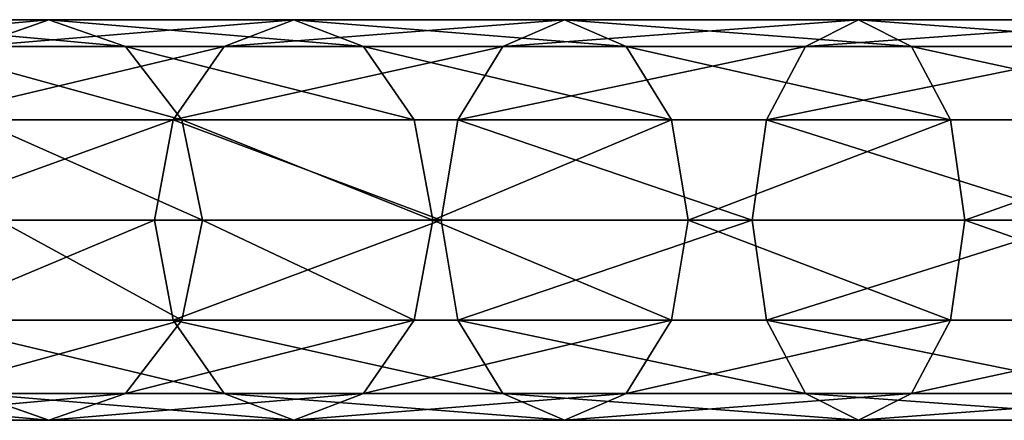
# Model space of a CAD drawing. Units: millimetres. Extents: x -315 to 1614, y -3996 to 1.
# Drawn here: x 593 to 780, y -3388 to -3312 of the extents above; entities that cross this region are included whole.
import ezdxf

# ---------------------------------------------------------------- set-up
doc = ezdxf.new("R2010")
doc.units = ezdxf.units.MM
doc.layers.get('0').update_dxf_attribs({"true_color": 0xff5454})

# ---------------------------------------------------------------- blocks, each defined once
blk = doc.blocks.new('Group_1')
at = {"color": 8, "true_color": 0x64777b}
for p, q in [((149.96, 76.1, 387.78), (191.06, 76.1, 442.23)), ((176.47, 71, 454.48), (191.06, 76.1, 442.23)), ((191.06, 76.1, 442.23), (205.64, 71, 429.98)), ((191.06, 76.1, 442.23), (237.6, 76.1, 492.11)), ((224.37, 71, 505.81), (237.6, 76.1, 492.11)), ((237.6, 76.1, 492.11), (250.83, 71, 478.41)), ((237.6, 76.1, 492.11), (289.08, 76.1, 536.87)), ((277.35, 71, 551.87), (289.08, 76.1, 536.87)), ((289.08, 76.1, 536.87), (300.81, 71, 521.86)), ((289.08, 76.1, 536.87), (344.95, 76.1, 576.02)), ((334.84, 71, 592.17), (344.95, 76.1, 576.02)), ((344.95, 76.1, 576.02), (355.05, 71, 559.88)), ((344.95, 76.1, 576.02), (404.58, 76.1, 609.15)), ((165.74, 71, 377.12), (205.64, 71, 429.98)), ((176.47, 71, 454.48), (224.37, 71, 505.81)), ((205.64, 71, 429.98), (216.32, 57.08, 421.01)), ((205.64, 71, 429.98), (250.83, 71, 478.41)), ((214.69, 57.08, 515.84), (224.37, 71, 505.81)), ((224.37, 71, 505.81), (277.35, 71, 551.87)), ((250.83, 71, 478.41), (260.51, 57.08, 468.37)), ((250.83, 71, 478.41), (300.81, 71, 521.86)), ((268.77, 57.08, 562.86), (277.35, 71, 551.87)), ((277.35, 71, 551.87), (334.84, 71, 592.17)), ((300.81, 71, 521.86), (309.4, 57.08, 510.88)), ((300.81, 71, 521.86), (355.05, 71, 559.88)), ((327.44, 57.08, 603.99), (334.84, 71, 592.17)), ((334.84, 71, 592.17), (396.21, 71, 626.26)), ((355.05, 71, 559.88), (362.45, 57.08, 548.06)), ((355.05, 71, 559.88), (412.95, 71, 592.04)), ((165.8, 57.08, 463.45), (214.69, 57.08, 515.84)), ((177.29, 57.08, 369.31), (216.32, 57.08, 421.01)), ((211.14, 38.05, 519.51), (214.69, 57.08, 515.84)), ((214.69, 57.08, 515.84), (268.77, 57.08, 562.86)), ((216.32, 57.08, 421.01), (220.23, 38.05, 417.73)), ((216.32, 57.08, 421.01), (260.51, 57.08, 468.37)), ((260.51, 57.08, 468.37), (264.06, 38.05, 464.7)), ((260.51, 57.08, 468.37), (309.4, 57.08, 510.88)), ((265.62, 38.05, 566.88), (268.77, 57.08, 562.86)), ((268.77, 57.08, 562.86), (327.44, 57.08, 603.99)), ((309.4, 57.08, 510.88), (312.55, 38.05, 506.86)), ((309.4, 57.08, 510.88), (362.45, 57.08, 548.06)), ((324.74, 38.05, 608.32), (327.44, 57.08, 603.99)), ((327.44, 57.08, 603.99), (390.09, 57.08, 638.79)), ((362.45, 57.08, 548.06), (365.16, 38.05, 543.73)), ((362.45, 57.08, 548.06), (419.08, 57.08, 579.52)), ((161.89, 38.05, 466.74), (211.14, 38.05, 519.51)), ((181.52, 38.05, 366.45), (220.23, 38.05, 417.73)), ((214.69, 19.03, 515.84), (211.14, 38.05, 519.51)), ((211.14, 38.05, 519.51), (265.62, 38.05, 566.88)), ((220.23, 38.05, 417.73), (216.32, 19.03, 421.01)), ((220.23, 38.05, 417.73), (264.06, 38.05, 464.7)), ((264.06, 38.05, 464.7), (260.51, 19.03, 468.37)), ((264.06, 38.05, 464.7), (312.55, 38.05, 506.86)), ((268.77, 19.03, 562.86), (265.62, 38.05, 566.88)), ((265.62, 38.05, 566.88), (324.74, 38.05, 608.32)), ((312.55, 38.05, 506.86), (309.4, 19.03, 510.88)), ((312.55, 38.05, 506.86), (365.16, 38.05, 543.73)), ((327.44, 19.03, 603.99), (324.74, 38.05, 608.32)), ((324.74, 38.05, 608.32), (387.84, 38.05, 643.37)), ((365.16, 38.05, 543.73), (362.45, 19.03, 548.06)), ((365.16, 38.05, 543.73), (421.32, 38.05, 574.93)), ((165.8, 19.03, 463.45), (214.69, 19.03, 515.84)), ((216.32, 19.03, 421.01), (177.29, 19.03, 369.31)), ((216.32, 19.03, 421.01), (205.64, 5.1, 429.98)), ((224.37, 5.1, 505.81), (214.69, 19.03, 515.84)), ((214.69, 19.03, 515.84), (268.77, 19.03, 562.86)), ((260.51, 19.03, 468.37), (216.32, 19.03, 421.01)), ((260.51, 19.03, 468.37), (250.83, 5.1, 478.41)), ((309.4, 19.03, 510.88), (260.51, 19.03, 468.37)), ((277.35, 5.1, 551.87), (268.77, 19.03, 562.86)), ((268.77, 19.03, 562.86), (327.44, 19.03, 603.99)), ((309.4, 19.03, 510.88), (300.81, 5.1, 521.86)), ((362.45, 19.03, 548.06), (309.4, 19.03, 510.88)), ((334.84, 5.1, 592.17), (327.44, 19.03, 603.99)), ((327.44, 19.03, 603.99), (390.09, 19.03, 638.79)), ((362.45, 19.03, 548.06), (355.05, 5.1, 559.88)), ((419.08, 19.03, 579.52), (362.45, 19.03, 548.06)), ((165.74, 5.1, 377.12), (205.64, 5.1, 429.98)), ((191.06, 0, 442.23), (176.47, 5.1, 454.48)), ((176.47, 5.1, 454.48), (224.37, 5.1, 505.81)), ((205.64, 5.1, 429.98), (191.06, 0, 442.23)), ((205.64, 5.1, 429.98), (250.83, 5.1, 478.41)), ((237.6, 0, 492.11), (224.37, 5.1, 505.81)), ((224.37, 5.1, 505.81), (277.35, 5.1, 551.87)), ((250.83, 5.1, 478.41), (237.6, 0, 492.11)), ((250.83, 5.1, 478.41), (300.81, 5.1, 521.86)), ((289.08, 0, 536.87), (277.35, 5.1, 551.87)), ((277.35, 5.1, 551.87), (334.84, 5.1, 592.17)), ((300.81, 5.1, 521.86), (289.08, 0, 536.87)), ((300.81, 5.1, 521.86), (355.05, 5.1, 559.88)), ((344.95, 0, 576.02), (334.84, 5.1, 592.17)), ((334.84, 5.1, 592.17), (396.21, 5.1, 626.26)), ((355.05, 5.1, 559.88), (344.95, 0, 576.02)), ((355.05, 5.1, 559.88), (412.95, 5.1, 592.04)), ((149.96, 0, 387.78), (191.06, 0, 442.23)), ((191.06, 0, 442.23), (237.6, 0, 492.11)), ((237.6, 0, 492.11), (289.08, 0, 536.87)), ((289.08, 0, 536.87), (344.95, 0, 576.02)), ((344.95, 0, 576.02), (404.58, 0, 609.15))]:
    blk.add_line(p, q, dxfattribs=at)
mesh = blk.add_polyface(dxfattribs=at)
corners = [(134.18, 71, 398.45), (191.06, 76.1, 442.23), (149.96, 76.1, 387.78), (176.47, 71, 454.48)]
mesh.append_faces([[corners[k] for k in face] for face in [(0, 1, 2), (1, 0, 3)]], dxfattribs={"vtx0": -1, "color": 8})
mesh = blk.add_polyface(dxfattribs=at)
corners = [(149.96, 76.1, 387.78), (205.64, 71, 429.98), (165.74, 71, 377.12), (191.06, 76.1, 442.23)]
mesh.append_faces([[corners[k] for k in face] for face in [(0, 1, 2), (1, 0, 3)]], dxfattribs={"vtx0": -1, "color": 8})
mesh = blk.add_polyface(dxfattribs=at)
corners = [(176.47, 71, 454.48), (237.6, 76.1, 492.11), (191.06, 76.1, 442.23), (224.37, 71, 505.81)]
mesh.append_faces([[corners[k] for k in face] for face in [(0, 1, 2), (1, 0, 3)]], dxfattribs={"vtx0": -1, "color": 8})
mesh = blk.add_polyface(dxfattribs=at)
corners = [(191.06, 76.1, 442.23), (250.83, 71, 478.41), (205.64, 71, 429.98), (237.6, 76.1, 492.11)]
mesh.append_faces([[corners[k] for k in face] for face in [(0, 1, 2), (1, 0, 3)]], dxfattribs={"vtx0": -1, "color": 8})
mesh = blk.add_polyface(dxfattribs=at)
corners = [(224.37, 71, 505.81), (289.08, 76.1, 536.87), (237.6, 76.1, 492.11), (277.35, 71, 551.87)]
mesh.append_faces([[corners[k] for k in face] for face in [(0, 1, 2), (1, 0, 3)]], dxfattribs={"vtx0": -1, "color": 8})
mesh = blk.add_polyface(dxfattribs=at)
corners = [(237.6, 76.1, 492.11), (300.81, 71, 521.86), (250.83, 71, 478.41), (289.08, 76.1, 536.87)]
mesh.append_faces([[corners[k] for k in face] for face in [(0, 1, 2), (1, 0, 3)]], dxfattribs={"vtx0": -1, "color": 8})
mesh = blk.add_polyface(dxfattribs=at)
corners = [(277.35, 71, 551.87), (344.95, 76.1, 576.02), (289.08, 76.1, 536.87), (334.84, 71, 592.17)]
mesh.append_faces([[corners[k] for k in face] for face in [(0, 1, 2), (1, 0, 3)]], dxfattribs={"vtx0": -1, "color": 8})
mesh = blk.add_polyface(dxfattribs=at)
corners = [(289.08, 76.1, 536.87), (355.05, 71, 559.88), (300.81, 71, 521.86), (344.95, 76.1, 576.02)]
mesh.append_faces([[corners[k] for k in face] for face in [(0, 1, 2), (1, 0, 3)]], dxfattribs={"vtx0": -1, "color": 8})
mesh = blk.add_polyface(dxfattribs=at)
corners = [(334.84, 71, 592.17), (404.58, 76.1, 609.15), (344.95, 76.1, 576.02), (396.21, 71, 626.26)]
mesh.append_faces([[corners[k] for k in face] for face in [(0, 1, 2), (1, 0, 3)]], dxfattribs={"vtx0": -1, "color": 8})
mesh = blk.add_polyface(dxfattribs=at)
corners = [(344.95, 76.1, 576.02), (412.95, 71, 592.04), (355.05, 71, 559.88), (404.58, 76.1, 609.15)]
mesh.append_faces([[corners[k] for k in face] for face in [(0, 1, 2), (1, 0, 3)]], dxfattribs={"vtx0": -1, "color": 8})
mesh = blk.add_polyface(dxfattribs=at)
corners = [(165.74, 71, 377.12), (216.32, 57.08, 421.01), (177.29, 57.08, 369.31), (205.64, 71, 429.98)]
mesh.append_faces([[corners[k] for k in face] for face in [(0, 1, 2), (1, 0, 3)]], dxfattribs={"vtx0": -1, "color": 8})
mesh = blk.add_polyface(dxfattribs=at)
corners = [(165.8, 57.08, 463.45), (224.37, 71, 505.81), (176.47, 71, 454.48), (214.69, 57.08, 515.84)]
mesh.append_faces([[corners[k] for k in face] for face in [(0, 1, 2), (1, 0, 3)]], dxfattribs={"vtx0": -1, "color": 8})
mesh = blk.add_polyface(dxfattribs=at)
corners = [(205.64, 71, 429.98), (260.51, 57.08, 468.37), (216.32, 57.08, 421.01), (250.83, 71, 478.41)]
mesh.append_faces([[corners[k] for k in face] for face in [(0, 1, 2), (1, 0, 3)]], dxfattribs={"vtx0": -1, "color": 8})
mesh = blk.add_polyface(dxfattribs=at)
corners = [(214.69, 57.08, 515.84), (277.35, 71, 551.87), (224.37, 71, 505.81), (268.77, 57.08, 562.86)]
mesh.append_faces([[corners[k] for k in face] for face in [(0, 1, 2), (1, 0, 3)]], dxfattribs={"vtx0": -1, "color": 8})
mesh = blk.add_polyface(dxfattribs=at)
corners = [(250.83, 71, 478.41), (309.4, 57.08, 510.88), (260.51, 57.08, 468.37), (300.81, 71, 521.86)]
mesh.append_faces([[corners[k] for k in face] for face in [(0, 1, 2), (1, 0, 3)]], dxfattribs={"vtx0": -1, "color": 8})
mesh = blk.add_polyface(dxfattribs=at)
corners = [(268.77, 57.08, 562.86), (334.84, 71, 592.17), (277.35, 71, 551.87), (327.44, 57.08, 603.99)]
mesh.append_faces([[corners[k] for k in face] for face in [(0, 1, 2), (1, 0, 3)]], dxfattribs={"vtx0": -1, "color": 8})
mesh = blk.add_polyface(dxfattribs=at)
corners = [(300.81, 71, 521.86), (362.45, 57.08, 548.06), (309.4, 57.08, 510.88), (355.05, 71, 559.88)]
mesh.append_faces([[corners[k] for k in face] for face in [(0, 1, 2), (1, 0, 3)]], dxfattribs={"vtx0": -1, "color": 8})
mesh = blk.add_polyface(dxfattribs=at)
corners = [(327.44, 57.08, 603.99), (396.21, 71, 626.26), (334.84, 71, 592.17), (390.09, 57.08, 638.79)]
mesh.append_faces([[corners[k] for k in face] for face in [(0, 1, 2), (1, 0, 3)]], dxfattribs={"vtx0": -1, "color": 8})
mesh = blk.add_polyface(dxfattribs=at)
corners = [(355.05, 71, 559.88), (419.08, 57.08, 579.52), (362.45, 57.08, 548.06), (412.95, 71, 592.04)]
mesh.append_faces([[corners[k] for k in face] for face in [(0, 1, 2), (1, 0, 3)]], dxfattribs={"vtx0": -1, "color": 8})
mesh = blk.add_polyface(dxfattribs=at)
corners = [(214.69, 57.08, 515.84), (161.89, 38.05, 466.74), (211.14, 38.05, 519.51), (165.8, 57.08, 463.45)]
mesh.append_faces([[corners[k] for k in face] for face in [(0, 1, 2), (1, 0, 3)]], dxfattribs={"vtx0": -1, "color": 8})
mesh = blk.add_polyface(dxfattribs=at)
corners = [(177.29, 57.08, 369.31), (220.23, 38.05, 417.73), (181.52, 38.05, 366.45), (216.32, 57.08, 421.01)]
mesh.append_faces([[corners[k] for k in face] for face in [(0, 1, 2), (1, 0, 3)]], dxfattribs={"vtx0": -1, "color": 8})
mesh = blk.add_polyface(dxfattribs=at)
corners = [(265.62, 38.05, 566.88), (214.69, 57.08, 515.84), (211.14, 38.05, 519.51), (268.77, 57.08, 562.86)]
mesh.append_faces([[corners[k] for k in face] for face in [(0, 1, 2), (1, 0, 3)]], dxfattribs={"vtx0": -1, "color": 8})
mesh = blk.add_polyface(dxfattribs=at)
corners = [(216.32, 57.08, 421.01), (264.06, 38.05, 464.7), (220.23, 38.05, 417.73), (260.51, 57.08, 468.37)]
mesh.append_faces([[corners[k] for k in face] for face in [(0, 1, 2), (1, 0, 3)]], dxfattribs={"vtx0": -1, "color": 8})
mesh = blk.add_polyface(dxfattribs=at)
corners = [(309.4, 57.08, 510.88), (264.06, 38.05, 464.7), (260.51, 57.08, 468.37), (312.55, 38.05, 506.86)]
mesh.append_faces([[corners[k] for k in face] for face in [(0, 1, 2), (1, 0, 3)]], dxfattribs={"vtx0": -1, "color": 8})
mesh = blk.add_polyface(dxfattribs=at)
corners = [(324.74, 38.05, 608.32), (268.77, 57.08, 562.86), (265.62, 38.05, 566.88), (327.44, 57.08, 603.99)]
mesh.append_faces([[corners[k] for k in face] for face in [(0, 1, 2), (1, 0, 3)]], dxfattribs={"vtx0": -1, "color": 8})
mesh = blk.add_polyface(dxfattribs=at)
corners = [(362.45, 57.08, 548.06), (312.55, 38.05, 506.86), (309.4, 57.08, 510.88), (365.16, 38.05, 543.73)]
mesh.append_faces([[corners[k] for k in face] for face in [(0, 1, 2), (1, 0, 3)]], dxfattribs={"vtx0": -1, "color": 8})
mesh = blk.add_polyface(dxfattribs=at)
corners = [(387.84, 38.05, 643.37), (327.44, 57.08, 603.99), (324.74, 38.05, 608.32), (390.09, 57.08, 638.79)]
mesh.append_faces([[corners[k] for k in face] for face in [(0, 1, 2), (1, 0, 3)]], dxfattribs={"vtx0": -1, "color": 8})
mesh = blk.add_polyface(dxfattribs=at)
corners = [(419.08, 57.08, 579.52), (365.16, 38.05, 543.73), (362.45, 57.08, 548.06), (421.32, 38.05, 574.93)]
mesh.append_faces([[corners[k] for k in face] for face in [(0, 1, 2), (1, 0, 3)]], dxfattribs={"vtx0": -1, "color": 8})
mesh = blk.add_polyface(dxfattribs=at)
corners = [(211.14, 38.05, 519.51), (165.8, 19.03, 463.45), (214.69, 19.03, 515.84), (161.89, 38.05, 466.74)]
mesh.append_faces([[corners[k] for k in face] for face in [(0, 1, 2), (1, 0, 3)]], dxfattribs={"vtx0": -1, "color": 8})
mesh = blk.add_polyface(dxfattribs=at)
corners = [(181.52, 38.05, 366.45), (216.32, 19.03, 421.01), (177.29, 19.03, 369.31), (220.23, 38.05, 417.73)]
mesh.append_faces([[corners[k] for k in face] for face in [(0, 1, 2), (1, 0, 3)]], dxfattribs={"vtx0": -1, "color": 8})
mesh = blk.add_polyface(dxfattribs=at)
corners = [(214.69, 19.03, 515.84), (265.62, 38.05, 566.88), (211.14, 38.05, 519.51), (268.77, 19.03, 562.86)]
mesh.append_faces([[corners[k] for k in face] for face in [(0, 1, 2), (1, 0, 3)]], dxfattribs={"vtx0": -1, "color": 8})
mesh = blk.add_polyface(dxfattribs=at)
corners = [(220.23, 38.05, 417.73), (260.51, 19.03, 468.37), (216.32, 19.03, 421.01), (264.06, 38.05, 464.7)]
mesh.append_faces([[corners[k] for k in face] for face in [(0, 1, 2), (1, 0, 3)]], dxfattribs={"vtx0": -1, "color": 8})
mesh = blk.add_polyface(dxfattribs=at)
corners = [(264.06, 38.05, 464.7), (309.4, 19.03, 510.88), (260.51, 19.03, 468.37), (312.55, 38.05, 506.86)]
mesh.append_faces([[corners[k] for k in face] for face in [(0, 1, 2), (1, 0, 3)]], dxfattribs={"vtx0": -1, "color": 8})
mesh = blk.add_polyface(dxfattribs=at)
corners = [(268.77, 19.03, 562.86), (324.74, 38.05, 608.32), (265.62, 38.05, 566.88), (327.44, 19.03, 603.99)]
mesh.append_faces([[corners[k] for k in face] for face in [(0, 1, 2), (1, 0, 3)]], dxfattribs={"vtx0": -1, "color": 8})
mesh = blk.add_polyface(dxfattribs=at)
corners = [(312.55, 38.05, 506.86), (362.45, 19.03, 548.06), (309.4, 19.03, 510.88), (365.16, 38.05, 543.73)]
mesh.append_faces([[corners[k] for k in face] for face in [(0, 1, 2), (1, 0, 3)]], dxfattribs={"vtx0": -1, "color": 8})
mesh = blk.add_polyface(dxfattribs=at)
corners = [(327.44, 19.03, 603.99), (387.84, 38.05, 643.37), (324.74, 38.05, 608.32), (390.09, 19.03, 638.79)]
mesh.append_faces([[corners[k] for k in face] for face in [(0, 1, 2), (1, 0, 3)]], dxfattribs={"vtx0": -1, "color": 8})
mesh = blk.add_polyface(dxfattribs=at)
corners = [(365.16, 38.05, 543.73), (419.08, 19.03, 579.52), (362.45, 19.03, 548.06), (421.32, 38.05, 574.93)]
mesh.append_faces([[corners[k] for k in face] for face in [(0, 1, 2), (1, 0, 3)]], dxfattribs={"vtx0": -1, "color": 8})
mesh = blk.add_polyface(dxfattribs=at)
corners = [(216.32, 19.03, 421.01), (165.74, 5.1, 377.12), (177.29, 19.03, 369.31), (205.64, 5.1, 429.98)]
mesh.append_faces([[corners[k] for k in face] for face in [(0, 1, 2), (1, 0, 3)]], dxfattribs={"vtx0": -1, "color": 8})
mesh = blk.add_polyface(dxfattribs=at)
corners = [(224.37, 5.1, 505.81), (165.8, 19.03, 463.45), (176.47, 5.1, 454.48), (214.69, 19.03, 515.84)]
mesh.append_faces([[corners[k] for k in face] for face in [(0, 1, 2), (1, 0, 3)]], dxfattribs={"vtx0": -1, "color": 8})
mesh = blk.add_polyface(dxfattribs=at)
corners = [(260.51, 19.03, 468.37), (205.64, 5.1, 429.98), (216.32, 19.03, 421.01), (250.83, 5.1, 478.41)]
mesh.append_faces([[corners[k] for k in face] for face in [(0, 1, 2), (1, 0, 3)]], dxfattribs={"vtx0": -1, "color": 8})
mesh = blk.add_polyface(dxfattribs=at)
corners = [(277.35, 5.1, 551.87), (214.69, 19.03, 515.84), (224.37, 5.1, 505.81), (268.77, 19.03, 562.86)]
mesh.append_faces([[corners[k] for k in face] for face in [(0, 1, 2), (1, 0, 3)]], dxfattribs={"vtx0": -1, "color": 8})
mesh = blk.add_polyface(dxfattribs=at)
corners = [(309.4, 19.03, 510.88), (250.83, 5.1, 478.41), (260.51, 19.03, 468.37), (300.81, 5.1, 521.86)]
mesh.append_faces([[corners[k] for k in face] for face in [(0, 1, 2), (1, 0, 3)]], dxfattribs={"vtx0": -1, "color": 8})
mesh = blk.add_polyface(dxfattribs=at)
corners = [(334.84, 5.1, 592.17), (268.77, 19.03, 562.86), (277.35, 5.1, 551.87), (327.44, 19.03, 603.99)]
mesh.append_faces([[corners[k] for k in face] for face in [(0, 1, 2), (1, 0, 3)]], dxfattribs={"vtx0": -1, "color": 8})
mesh = blk.add_polyface(dxfattribs=at)
corners = [(362.45, 19.03, 548.06), (300.81, 5.1, 521.86), (309.4, 19.03, 510.88), (355.05, 5.1, 559.88)]
mesh.append_faces([[corners[k] for k in face] for face in [(0, 1, 2), (1, 0, 3)]], dxfattribs={"vtx0": -1, "color": 8})
mesh = blk.add_polyface(dxfattribs=at)
corners = [(396.21, 5.1, 626.26), (327.44, 19.03, 603.99), (334.84, 5.1, 592.17), (390.09, 19.03, 638.79)]
mesh.append_faces([[corners[k] for k in face] for face in [(0, 1, 2), (1, 0, 3)]], dxfattribs={"vtx0": -1, "color": 8})
mesh = blk.add_polyface(dxfattribs=at)
corners = [(419.08, 19.03, 579.52), (355.05, 5.1, 559.88), (362.45, 19.03, 548.06), (412.95, 5.1, 592.04)]
mesh.append_faces([[corners[k] for k in face] for face in [(0, 1, 2), (1, 0, 3)]], dxfattribs={"vtx0": -1, "color": 8})
mesh = blk.add_polyface(dxfattribs=at)
corners = [(191.06, 0, 442.23), (134.18, 5.1, 398.45), (149.96, 0, 387.78), (176.47, 5.1, 454.48)]
mesh.append_faces([[corners[k] for k in face] for face in [(0, 1, 2), (1, 0, 3)]], dxfattribs={"vtx0": -1, "color": 8})
mesh = blk.add_polyface(dxfattribs=at)
corners = [(205.64, 5.1, 429.98), (149.96, 0, 387.78), (165.74, 5.1, 377.12), (191.06, 0, 442.23)]
mesh.append_faces([[corners[k] for k in face] for face in [(0, 1, 2), (1, 0, 3)]], dxfattribs={"vtx0": -1, "color": 8})
mesh = blk.add_polyface(dxfattribs=at)
corners = [(237.6, 0, 492.11), (176.47, 5.1, 454.48), (191.06, 0, 442.23), (224.37, 5.1, 505.81)]
mesh.append_faces([[corners[k] for k in face] for face in [(0, 1, 2), (1, 0, 3)]], dxfattribs={"vtx0": -1, "color": 8})
mesh = blk.add_polyface(dxfattribs=at)
corners = [(250.83, 5.1, 478.41), (191.06, 0, 442.23), (205.64, 5.1, 429.98), (237.6, 0, 492.11)]
mesh.append_faces([[corners[k] for k in face] for face in [(0, 1, 2), (1, 0, 3)]], dxfattribs={"vtx0": -1, "color": 8})
mesh = blk.add_polyface(dxfattribs=at)
corners = [(289.08, 0, 536.87), (224.37, 5.1, 505.81), (237.6, 0, 492.11), (277.35, 5.1, 551.87)]
mesh.append_faces([[corners[k] for k in face] for face in [(0, 1, 2), (1, 0, 3)]], dxfattribs={"vtx0": -1, "color": 8})
mesh = blk.add_polyface(dxfattribs=at)
corners = [(300.81, 5.1, 521.86), (237.6, 0, 492.11), (250.83, 5.1, 478.41), (289.08, 0, 536.87)]
mesh.append_faces([[corners[k] for k in face] for face in [(0, 1, 2), (1, 0, 3)]], dxfattribs={"vtx0": -1, "color": 8})
mesh = blk.add_polyface(dxfattribs=at)
corners = [(344.95, 0, 576.02), (277.35, 5.1, 551.87), (289.08, 0, 536.87), (334.84, 5.1, 592.17)]
mesh.append_faces([[corners[k] for k in face] for face in [(0, 1, 2), (1, 0, 3)]], dxfattribs={"vtx0": -1, "color": 8})
mesh = blk.add_polyface(dxfattribs=at)
corners = [(355.05, 5.1, 559.88), (289.08, 0, 536.87), (300.81, 5.1, 521.86), (344.95, 0, 576.02)]
mesh.append_faces([[corners[k] for k in face] for face in [(0, 1, 2), (1, 0, 3)]], dxfattribs={"vtx0": -1, "color": 8})
mesh = blk.add_polyface(dxfattribs=at)
corners = [(404.58, 0, 609.15), (334.84, 5.1, 592.17), (344.95, 0, 576.02), (396.21, 5.1, 626.26)]
mesh.append_faces([[corners[k] for k in face] for face in [(0, 1, 2), (1, 0, 3)]], dxfattribs={"vtx0": -1, "color": 8})
mesh = blk.add_polyface(dxfattribs=at)
corners = [(412.95, 5.1, 592.04), (344.95, 0, 576.02), (355.05, 5.1, 559.88), (404.58, 0, 609.15)]
mesh.append_faces([[corners[k] for k in face] for face in [(0, 1, 2), (1, 0, 3)]], dxfattribs={"vtx0": -1, "color": 8})
blk = doc.blocks.new('Component_2')
at = {"extrusion": (0, 1, 0)}
blk.add_arc((-704.1, 1402.78, 50), 654.42, 358.20487, 69.90977, dxfattribs=at)
blk.add_blockref('Group_1', (11.97, 11.95, 1381.48))

msp = doc.modelspace()

# ---------------------------------------------------------------- block references
msp.add_blockref('Component_2', (395.37, -3400.22, -0.13))

doc.saveas('drawing.dxf')
